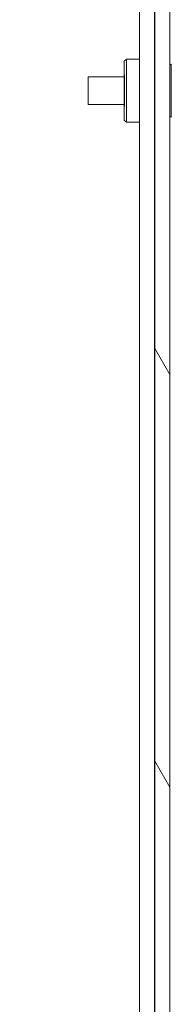
# Model space of a CAD drawing. Units: millimetres. Extents: x 0 to 2730, y 0 to 1931.
# Drawn here: x 1612 to 1627, y 1287 to 1386 of the extents above; entities that cross this region are included whole.
import ezdxf

# ---------------------------------------------------------------- set-up
doc = ezdxf.new("R2010")
doc.units = ezdxf.units.MM
doc.header["$LTSCALE"] = 6.5
doc.layers.add('Hatch (ISO)', color=7, linetype='Continuous', lineweight=18)
doc.layers.add('Visible (ISO)', color=7, linetype='Continuous', lineweight=18)

msp = doc.modelspace()

# ---------------------------------------------------------------- hatches: boundary and pattern name
at = {"layer": 'Hatch (ISO)'}
h = msp.add_hatch(dxfattribs=at)
h.set_pattern_fill('ANSI31', color=256, scale=165.1, angle=75.00018, style=0)
h.set_pattern_definition([(120.0002, (0, 0), (-17.87257, -10.3188), [])])
h.paths.add_polyline_path([(1613.275, 1201.138), (1613.275, 1199.638), (1616.175, 1199.638), (1616.175, 1199.786), (1616.175, 1199.885), (1616.175, 1200.256), (1616.175, 1201.138), (1616.165, 1201.138), (1615.125, 1201.138)])
edge = h.paths.add_edge_path()
edge.add_line((1627.275, 1224.638), (1626.025, 1225.888))
edge.add_line((1626.025, 1225.888), (1625.775, 1225.888))
edge.add_line((1625.775, 1225.888), (1625.775, 1189.143))
edge.add_ellipse((1625.77, 1189.143), major_axis=(0.005, 0), ratio=1, start_angle=180, end_angle=360, ccw=False)
edge.add_line((1625.765, 1189.143), (1625.765, 1197.638))
edge.add_ellipse((1622.265, 1197.638), major_axis=(3.5, 0), ratio=1, start_angle=0, end_angle=90)
edge.add_line((1622.265, 1201.138), (1621.425, 1201.138))
edge.add_line((1621.425, 1201.138), (1620.385, 1201.138))
edge.add_line((1620.385, 1201.138), (1620.375, 1201.138))
edge.add_line((1620.375, 1201.138), (1620.375, 1200.256))
edge.add_line((1620.375, 1200.256), (1620.375, 1199.885))
edge.add_line((1620.375, 1199.885), (1620.375, 1199.786))
edge.add_line((1620.375, 1199.786), (1620.375, 1199.638))
edge.add_line((1620.375, 1199.638), (1622.265, 1199.638))
edge.add_ellipse((1622.265, 1197.638), major_axis=(2, 0), ratio=1, start_angle=40.97463, end_angle=90, ccw=False)
edge.add_ellipse((1622.265, 1197.638), major_axis=(2, 0), ratio=1, start_angle=0, end_angle=40.97463, ccw=False)
edge.add_line((1624.265, 1197.638), (1624.265, 1189.143))
edge.add_ellipse((1625.77, 1189.143), major_axis=(-1.505, 0), ratio=1, start_angle=0, end_angle=180)
edge.add_line((1627.275, 1189.143), (1627.275, 1224.638))
h.paths.add_polyline_path([(1627.275, 1389.638), (1626.025, 1390.888), (1625.775, 1390.888), (1625.775, 1229.388), (1626.025, 1229.388), (1627.275, 1230.638)])
h.paths.add_polyline_path([(1627.275, 1524.638), (1626.025, 1525.888), (1625.775, 1525.888), (1625.775, 1394.388), (1626.025, 1394.388), (1627.275, 1395.638)])
edge = h.paths.add_edge_path()
edge.add_line((1626.025, 1529.388), (1627.275, 1530.638))
edge.add_line((1627.275, 1530.638), (1627.275, 1549.138))
edge.add_ellipse((1623.775, 1549.138), major_axis=(3.5, 0), ratio=1, start_angle=0, end_angle=90)
edge.add_line((1623.775, 1552.638), (1619.375, 1552.638))
edge.add_line((1619.375, 1552.638), (1619.375, 1552.489))
edge.add_line((1619.375, 1552.489), (1619.375, 1552.391))
edge.add_line((1619.375, 1552.391), (1619.375, 1552.019))
edge.add_line((1619.375, 1552.019), (1619.375, 1551.138))
edge.add_line((1619.375, 1551.138), (1619.385, 1551.138))
edge.add_line((1619.385, 1551.138), (1620.425, 1551.138))
edge.add_line((1620.425, 1551.138), (1623.775, 1551.138))
edge.add_ellipse((1623.775, 1549.138), major_axis=(2, 0), ratio=1, start_angle=0, end_angle=90, ccw=False)
edge.add_line((1625.775, 1549.138), (1625.775, 1529.388))
edge.add_line((1625.775, 1529.388), (1626.025, 1529.388))
h.paths.add_polyline_path([(1612.275, 1552.638), (1612.275, 1551.138), (1614.125, 1551.138), (1615.165, 1551.138), (1615.175, 1551.138), (1615.175, 1552.019), (1615.175, 1552.391), (1615.175, 1552.489), (1615.175, 1552.638)])

# ---------------------------------------------------------------- linework, layer by layer
at = {"layer": 'Visible (ISO)'}
for p, q in [((1624.218, 1551.083), (1624.218, 1202.538)), ((1625.718, 1549.522), (1625.718, 1202.538)), ((1625.754, 1536.032), (1625.754, 1380.244)), ((1624.217, 1534.488), (1624.217, 1381.788)), ((1625.775, 1390.888), (1625.775, 1229.388)), ((1627.275, 1230.638), (1627.275, 1389.638)), ((1622.718, 1381.588), (1622.918, 1381.788)), ((1624.218, 1381.788), (1622.918, 1381.788)), ((1627.275, 1381.206), (1627.405, 1381.288)), ((1622.718, 1380.023), (1619.105, 1380.023)), ((1625.718, 1380.221), (1625.755, 1380.244)), ((1622.718, 1377.253), (1619.105, 1377.253)), ((1625.718, 1377.054), (1625.755, 1377.031)), ((1625.754, 1377.032), (1625.754, 1221.243)), ((1627.275, 1376.07), (1627.405, 1375.988)), ((1622.718, 1375.688), (1622.918, 1375.488)), ((1624.218, 1375.488), (1622.918, 1375.488)), ((1624.217, 1375.488), (1624.217, 1222.788))]:
    msp.add_line(p, q, dxfattribs=at)
for centre, major_axis, start_param, end_param in [((1622.718, 1378.638), (0, -2.95), 5.201104, 10.506859), ((1622.918, 1378.638), (0, -3.15), 6.283081, 9.424882), ((1624.218, 1378.638), (0, -3.15), 6.283175, 9.424768), ((1627.405, 1378.638), (0, -2.65), 6.283119, 9.424844), ((1622.718, 1378.638), (0, 1.5), 2.747469, 6.677309), ((1625.755, 1378.638), (0, 1.75), 2.733558, 6.69122)]:
    msp.add_ellipse(centre, major_axis=major_axis, ratio=0.000104, start_param=start_param, end_param=end_param, dxfattribs=at)
msp.add_ellipse((1619.105, 1378.638), major_axis=(0, 1.385), ratio=0.000104, dxfattribs=at)

doc.saveas('drawing.dxf')
